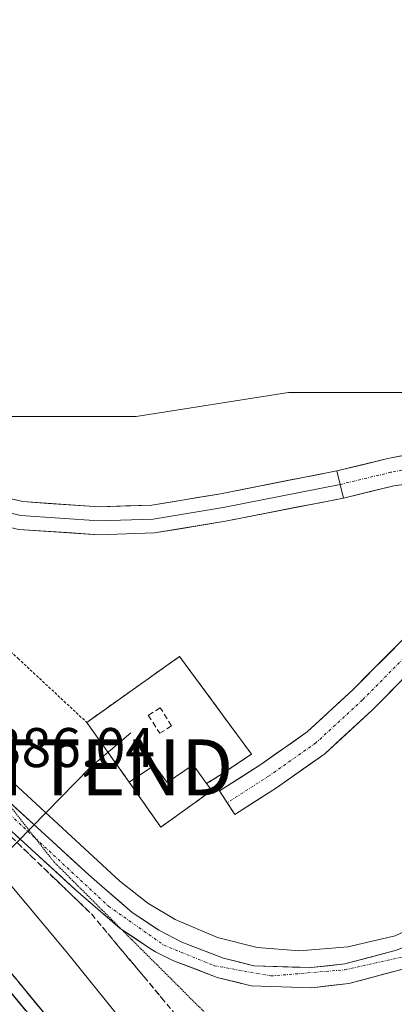
# Model space of a CAD drawing. Units: metres. Extents: x 608520 to 612002, y 4659871 to 4662238.
# Drawn here: x 611041 to 611108, y 4661817 to 4661993 of the extents above; entities that cross this region are included whole.
import ezdxf
from ezdxf.enums import TextEntityAlignment as Align

# ---------------------------------------------------------------- set-up
doc = ezdxf.new("R2010")
doc.units = ezdxf.units.M
doc.header["$MEASUREMENT"] = 0
for name, pattern in [('TRAZO_Y_PUNTO', [1, 0.5, -0.25, 0, -0.25]), ('TRAZOS', [0.75, 0.5, -0.25]), ('TRAZOS2', [0.375, 0.25, -0.125]), ('TRAZOSX2', [1.5, 1, -0.5])]:
    doc.linetypes.add(name, pattern=pattern)
doc.layers.get('0').update_dxf_attribs({"lineweight": 5})
for name, color, linetype, lineweight in [('Alambrada', 19, 'TRAZOS', 0), ('Arcén (en calzada doble)', 9, 'Continuous', 13), ('Carretera de calzada doble', 1, 'Continuous', 13), ('Carretera de calzada doble Cxs', 1, 'Continuous', 13), ('Carretera de calzada única', 19, 'Continuous', 13), ('Carretera de calzada única Cxs', 19, 'Continuous', 13), ('Carretera de calzada única eje', 19, 'TRAZO_Y_PUNTO', 0), ('Cultivos herbáceos CxS', 92, 'Continuous', 0), ('Curva de nivel normal', 36, 'Continuous', 0), ('Edificación ligera', 1, 'Continuous', 0), ('Edificación ligera Cxs', 1, 'Continuous', 0), ('Instalación de energía eléctrica', 135, 'TRAZOSX2', 0), ('Instalación de energía eléctrica Cxs', 135, 'Continuous', 0), ('Layer 0', 7, 'Continuous', 0), ('Muro lineal', 1, 'TRAZOSX2', 13), ('Núcleo urbano CxS', 19, 'Continuous', 0), ('Rótulo de punto de cota en terreno', 19, 'Continuous', 0), ('Talud superficial', 39, 'TRAZOSX2', 0), ('Tendido', 6, 'Continuous', 0), ('Torre de tendido puntual', 7, 'Continuous', 0), ('Valla', 19, 'TRAZOS', 0), ('Vía pecuaria eje', 92, 'TRAZOS2', 0)]:
    doc.layers.add(name, color=color, linetype=linetype, lineweight=lineweight)
doc.styles.add('Arial', font='txt', dxfattribs={"height": 0.2})

# ---------------------------------------------------------------- blocks, each defined once
blk = doc.blocks.new('*U169')
at = {"layer": 'Curva de nivel normal', "color": 36, "linetype": 'Continuous', "lineweight": 0}
blk.add_polyline3d([(610881.13, 4662022.21, 385), (610932.32, 4661972.45, 385), (610973.99, 4661931.01, 385), (611005, 4661898.47, 385), (611019, 4661882.74, 385), (611024.66, 4661874.94, 385), (611025.05, 4661873.58, 385), (611024.28, 4661872.27, 385), (611021.63, 4661871.75, 385), (611018.19, 4661870.66, 385), (611016.16, 4661868.98, 385), (611016.41, 4661866.97, 385), (611023.91, 4661857.32, 385), (611049.73, 4661826.48, 385), (611084.87, 4661782.97, 385), (611084.92, 4661782.9, 385)], dxfattribs=at)
blk = doc.blocks.new('5TTEND')
blk.add_text('5TTEND', height=10).set_placement((0, 0), align=Align.MIDDLE_CENTER)
blk = doc.blocks.new('*U179')
at = {"layer": 'Carretera de calzada única Cxs', "color": 19, "linetype": 'Continuous', "lineweight": 13}
for points in [[(611109.98, 4661823.32, 388.01), (611106.75, 4661822.46, 387.97), (611103.53, 4661821.59, 387.96), (611100.3, 4661820.73, 387.98), (611097.02, 4661820.37, 387.99), (611093.73, 4661820, 387.99), (611090.1, 4661820.12, 387.97), (611086.48, 4661820.23, 387.96), (611082.85, 4661820.35, 387.93), (611079.82, 4661821.1, 387.9), (611076.79, 4661821.85, 387.88), (611072.82, 4661823.35, 387.86), (611068.85, 4661824.84, 387.74), (611065.72, 4661826.39, 387.63), (611064.5, 4661827.22, 387.6), (611061.95, 4661828.9, 387.63), (611059.39, 4661830.57, 387.41), (611056.73, 4661832.89, 387.41), (611054.08, 4661835.2, 387.19), (611051.42, 4661837.52, 387.13), (611048.13, 4661840.53, 386.9), (611044.84, 4661843.53, 386.81), (611041.55, 4661846.54, 386.62), (611038.27, 4661849.54, 386.38)], [(611040.68, 4661852.2, 386.28), (611043.96, 4661849.2, 386.48), (611047.24, 4661846.2, 386.68), (611050.53, 4661843.2, 386.9), (611053.81, 4661840.2, 387.05), (611056.65, 4661837.7, 387.2), (611059.1, 4661835.57, 387.3), (611061.56, 4661833.43, 387.43), (611063.94, 4661831.88, 387.47), (611066.32, 4661830.32, 387.54), (611070.42, 4661828.17, 387.65), (611074.15, 4661826.73, 387.69), (611077.87, 4661825.28, 387.75), (611080.61, 4661824.6, 387.78), (611083.34, 4661823.92, 387.81), (611086.76, 4661823.81, 387.8), (611090.17, 4661823.7, 387.81), (611090.17, 4661823.7, 387.81), (611093.59, 4661823.59, 387.85), (611096.61, 4661823.93, 387.87), (611099.63, 4661824.26, 387.88), (611104.23, 4661825.49, 387.87), (611108.83, 4661826.72, 387.88)]]:
    blk.add_polyline3d(points, dxfattribs=at)

msp = doc.modelspace()

# ---------------------------------------------------------------- linework, layer by layer
at = {"layer": 'Alambrada', "color": 19, "linetype": 'TRAZOS', "lineweight": 0}
msp.add_polyline3d([(610696.04, 4662218.06, 379.33), (610713.12, 4662205.32, 381.8), (610715.63, 4662203.24, 382.28), (610737.73, 4662182.4, 388.38), (610764.83, 4662165.52, 390.3), (610793.4, 4662146.34, 391.74), (610815.5, 4662129.88, 392.92), (610828.64, 4662115.71, 392.69), (610831.77, 4662105.08, 392.23), (610829.48, 4662092.98, 391.11), (610836.98, 4662083.19, 390.61), (610869.72, 4662048.59, 389.58), (610901.62, 4662016.49, 389.44), (610912.67, 4662013.99, 390.01), (610945.41, 4661978.14, 389.49), (610973.56, 4661947.71, 388.58), (610997.12, 4661921.03, 387.78), (611020.89, 4661897.27, 386.8), (611041.12, 4661878.93, 386.01), (611053.42, 4661867.47, 385.88)], dxfattribs=at)
at = {"layer": 'Arcén (en calzada doble)', "color": 9, "linetype": 'Continuous', "lineweight": 13}
for points in [[(610900.27, 4661976.73), (610940.44, 4661934.82), (610984.77, 4661886.71), (611013.82, 4661853.76), (611032.26, 4661831.86), (611062.17, 4661795.62), (611077.37, 4661776.95)], [(611026.43, 4661869.39), (611034.84, 4661861.67), (611059.38, 4661839.07), (611064.38, 4661835.12), (611069.28, 4661832.21), (611076.84, 4661828.95), (611083.9, 4661827.21), (611091.51, 4661826.62), (611100.14, 4661827.33), (611108.59, 4661829.26), (611115.8, 4661832.61), (611121.87, 4661836.59), (611126.67, 4661839.18), (611129.79, 4661840.77), (611131.68, 4661841.44)]]:
    msp.add_lwpolyline(points, dxfattribs=at)
at = {"layer": 'Carretera de calzada doble', "color": 1, "linetype": 'Continuous', "lineweight": 13}
msp.add_lwpolyline([(611075.61, 4661775.56), (611060.43, 4661794.2), (611030.54, 4661830.42), (611012.12, 4661852.29), (610983.1, 4661885.21), (610938.8, 4661933.28), (610900.86, 4661972.89), (610881.96, 4661991.71), (610860.49, 4662012.77), (610845.42, 4662027.06)], dxfattribs=at)
at = {"layer": 'Carretera de calzada doble Cxs', "color": 1, "linetype": 'Continuous', "lineweight": 13}
msp.add_polyline3d([(611039.51, 4661819.55, 381.96), (611042.5, 4661815.93, 381.98)], dxfattribs=at)
at = {"layer": 'Carretera de calzada única', "color": 19, "linetype": 'Continuous', "lineweight": 13}
for points in [[(611059.75, 4661830.33), (611059.39, 4661830.57), (611051.42, 4661837.52), (611028.4, 4661858.56), (611012.52, 4661873.22), (610976.48, 4661906.59), (610961.04, 4661920.78), (610948, 4661932.59), (610935.34, 4661944.68), (610919.88, 4661958.79), (610903.99, 4661973.35), (610891.06, 4661985.13), (610876.16, 4661998.96), (610861.6, 4662012.68), (610845.42, 4662027.06)], [(611098.2, 4661912.47), (611107.32, 4661914.66), (611116.98, 4661916.53), (611131.44, 4661918.41), (611141.52, 4661918.95), (611152.52, 4661918.95), (611160.66, 4661918.39), (611170.33, 4661915.77), (611188.32, 4661907.98), (611201.79, 4661900.78), (611210.86, 4661895.77), (611219.72, 4661888.55), (611227.68, 4661880.85), (611237.89, 4661868.9), (611245.21, 4661858.51), (611252.85, 4661848.24), (611265.4, 4661832.03), (611273.09, 4661825.96), (611280.43, 4661821.73), (611281.17, 4661821.49)], [(611133.78, 4661910.71), (611129.93, 4661911.11), (611117.47, 4661911.03), (611108.39, 4661909.77), (611099.37, 4661907.6)], [(611078.56, 4661853.08), (611077.21, 4661855.19), (611084.57, 4661859.92), (611092.86, 4661865.75), (611101.04, 4661873.27), (611113.04, 4661885.41), (611121.06, 4661893.3), (611126.56, 4661897.95), (611134.7, 4661904.38), (611135.55, 4661905.77)], [(611136.73, 4661887.27), (611136.02, 4661888.84), (611134.7, 4661890.42), (611133.05, 4661891.88), (611131, 4661892.54), (611128.95, 4661892.47), (611126.84, 4661891.64), (611124.43, 4661889.6), (611116.58, 4661881.87), (611104.51, 4661869.67), (611096.01, 4661861.85), (611087.37, 4661855.77), (611079.91, 4661850.98), (611078.56, 4661853.08)], [(611038.09, 4661854.57), (611053.81, 4661840.2), (611056.65, 4661837.7), (611061.56, 4661833.43), (611066.32, 4661830.32), (611070.42, 4661828.17), (611077.87, 4661825.28), (611083.34, 4661823.92), (611093.59, 4661823.59), (611099.63, 4661824.26), (611108.83, 4661826.72), (611114.8, 4661829.19), (611118.8, 4661831.52), (611123.58, 4661835.32), (611127.41, 4661837.81), (611130.14, 4661839.31)], [(611097.36, 4661790), (611099.71, 4661791.91), (611103.35, 4661795.33), (611107.95, 4661801.13), (611111.05, 4661806.27), (611113.42, 4661813.46), (611116.17, 4661825.88), (611109.98, 4661823.32), (611100.3, 4661820.73), (611093.73, 4661820), (611082.85, 4661820.35), (611076.79, 4661821.85), (611068.85, 4661824.84), (611065.72, 4661826.39), (611064.5, 4661827.22), (611059.75, 4661830.33)]]:
    msp.add_lwpolyline(points, dxfattribs=at)
at = {"layer": 'Carretera de calzada única Cxs', "color": 19, "linetype": 'Continuous', "lineweight": 13}
msp.add_lwpolyline([(611098.2, 4661912.47), (611099.37, 4661907.6)], dxfattribs=at)
for points in [[(611112.93, 4661910.4, 386.83), (611108.39, 4661909.77, 386.83), (611103.88, 4661908.69, 386.78), (611099.37, 4661907.6, 386.68), (611098.79, 4661910.04, 386.78), (611098.2, 4661912.47, 386.85), (611102.76, 4661913.56, 386.93), (611107.32, 4661914.66, 386.98), (611112.15, 4661915.6, 387)], [(611110.54, 4661875.77, 385.88), (611107.52, 4661872.72, 385.86), (611104.51, 4661869.67, 385.75), (611101.67, 4661867.07, 385.75), (611098.84, 4661864.46, 385.69), (611096.01, 4661861.85, 385.65), (611093.13, 4661859.82, 385.64), (611090.25, 4661857.8, 385.69), (611087.37, 4661855.77, 385.68), (611083.64, 4661853.38, 385.71), (611079.91, 4661850.98, 385.7), (611077.21, 4661855.19, 385.75), (611080.89, 4661857.56, 385.8), (611084.57, 4661859.92, 385.74), (611087.34, 4661861.87, 385.64), (611090.1, 4661863.81, 385.65), (611092.86, 4661865.75, 385.68), (611095.59, 4661868.26, 385.72), (611098.31, 4661870.77, 385.72), (611101.04, 4661873.27, 385.7), (611104.04, 4661876.31, 385.75), (611107.04, 4661879.34, 385.81), (611110.04, 4661882.38, 385.89)]]:
    msp.add_polyline3d(points, dxfattribs=at)
at = {"layer": 'Carretera de calzada única eje', "color": 19, "linetype": 'TRAZO_Y_PUNTO', "lineweight": 0}
for points in [[(610699.12, 4662161.5), (610711.26, 4662152.5), (610763.64, 4662105.42), (610800.22, 4662071.95), (610884.15, 4661993.95), (610989.75, 4661897.36), (611044.26, 4661846.72)], [(611142.18, 4661916.45), (611141.59, 4661916.45), (611131.67, 4661915.92), (611117.38, 4661914.06), (611107.85, 4661912.21), (611098.79, 4661910.04)], [(611135.97, 4661899.19), (611132.67, 4661897.93), (611127.91, 4661895.82), (611122.75, 4661891.45), (611114.81, 4661883.64), (611102.77, 4661871.47), (611094.44, 4661863.8), (611085.97, 4661857.85), (611078.56, 4661853.08)], [(611044.26, 4661846.72), (611057.36, 4661834.55), (611067.24, 4661827.62), (611076.25, 4661823.94), (611086.36, 4661822.1), (611099.59, 4661823.2), (611110.44, 4661825.59), (611115.95, 4661827.8), (611124.63, 4661830.35)]]:
    msp.add_lwpolyline(points, dxfattribs=at)
at = {"layer": 'Cultivos herbáceos CxS', "color": 92, "linetype": 'Continuous', "lineweight": 0}
for points in [[(611258.42, 4661672.89, 383.18), (611249.01, 4661618.26, 383.68), (611243.03, 4661604.58, 383.74), (611243.03, 4661604.58, 383.74), (611224.32, 4661625.27, 383.6), (611184.24, 4661674.89, 384.2), (611175.04, 4661686.94, 384.3), (611171.4, 4661719.68, 384.91), (611171.4, 4661752.71, 384.22), (611169.96, 4661785.74, 384.54), (611171.4, 4661801.54, 384.96), (611177.14, 4661831.7, 384.74), (611164.22, 4661863.29, 385.46), (611148.42, 4661884.83, 386.6), (611148.42, 4661902.07, 386.7), (611126.88, 4661926.48, 387.3), (611089.54, 4661926.48, 387.02), (611062.25, 4661922.17, 387.15), (611026.35, 4661922.17, 387.55), (611007.68, 4661929.35, 387.81), (610989.71, 4661928.23, 388), (610966.85, 4661957.01, 388.79), (610885.99, 4662060.67, 390.95)], [(610885.99, 4662060.67, 390.95), (610966.85, 4661957.01, 388.79), (610989.71, 4661928.23, 388), (611007.68, 4661929.35, 387.81), (611026.35, 4661922.17, 387.55), (611062.25, 4661922.17, 387.15), (611089.54, 4661926.48, 387.02), (611126.88, 4661926.48, 387.3), (611148.42, 4661902.07, 386.7), (611148.42, 4661884.83, 386.6), (611164.22, 4661863.29, 385.46), (611177.14, 4661831.7, 384.74), (611171.4, 4661801.54, 384.96), (611169.96, 4661785.74, 384.54), (611171.4, 4661752.71, 384.22), (611171.4, 4661719.68, 384.91), (611175.04, 4661686.94, 384.3), (611184.24, 4661674.89, 384.2), (611224.32, 4661625.27, 383.6), (611243.03, 4661604.58, 383.74)]]:
    msp.add_polyline3d(points, dxfattribs=at)
at = {"layer": 'Edificación ligera', "color": 1, "linetype": 'Continuous', "lineweight": 0}
msp.add_polyline3d([(611072.48, 4661859.85, 385.82), (611074.88, 4661856.52, 385.77), (611075.8, 4661855.26, 385.75), (611066.67, 4661848.71, 385.62), (611061.05, 4661856.74, 385.74), (611065.53, 4661859.82, 385.77), (611067.8, 4661856.69, 385.75), (611072.48, 4661859.85, 385.82)], dxfattribs=at)
at = {"layer": 'Edificación ligera Cxs', "color": 1, "linetype": 'Continuous', "lineweight": 0}
msp.add_polyline3d([(611072.48, 4661859.85, 385.82), (611074.88, 4661856.52, 385.77), (611075.8, 4661855.26, 385.75), (611066.67, 4661848.71, 385.62), (611061.05, 4661856.74, 385.74), (611065.53, 4661859.82, 385.77), (611067.8, 4661856.69, 385.75), (611072.48, 4661859.85, 385.82)], close=True, dxfattribs=at)
at = {"layer": 'Instalación de energía eléctrica', "color": 135, "linetype": 'TRAZOSX2', "lineweight": 0}
msp.add_polyline3d([(611066.67, 4661848.71, 385.62), (611075.8, 4661855.26, 385.75), (611074.88, 4661856.52, 385.77), (611076.23, 4661857.39, 385.77), (611077.17, 4661857.98, 385.78), (611082.27, 4661861.36, 385.76), (611082.9, 4661861.78, 385.74), (611070.05, 4661879.26, 385.92), (611053.42, 4661867.47, 385.88), (611057.09, 4661862.31, 385.79), (611061.05, 4661856.74, 385.74), (611066.67, 4661848.71, 385.62)], dxfattribs=at)
at = {"layer": 'Instalación de energía eléctrica Cxs', "color": 135, "linetype": 'Continuous', "lineweight": 0}
msp.add_polyline3d([(611066.67, 4661848.71, 385.62), (611061.05, 4661856.74, 385.74), (611057.09, 4661862.31, 385.79), (611053.42, 4661867.47, 385.88), (611070.05, 4661879.26, 385.92), (611082.9, 4661861.78, 385.74), (611082.27, 4661861.36, 385.76), (611077.17, 4661857.98, 385.78), (611076.23, 4661857.39, 385.77), (611074.88, 4661856.52, 385.77), (611075.8, 4661855.26, 385.75), (611066.67, 4661848.71, 385.62)], close=True, dxfattribs=at)
at = {"layer": 'Layer 0', "linetype": 'Continuous', "lineweight": 0}
for points in [[(611099.37, 4661907.6), (611078.28, 4661903.45), (611065.54, 4661901.35), (611055.56, 4661901.02), (611041.27, 4661902), (611027.08, 4661905.26), (611013.78, 4661910.51), (611005.2, 4661916.46), (610994.48, 4661925.39), (610983.08, 4661938.55), (610955.77, 4661969.51), (610931.47, 4661997.78), (610904.44, 4662029.42), (610874.72, 4662067.73), (610853.75, 4662094.74), (610844.43, 4662107.41), (610835.73, 4662117.89), (610824.5, 4662127.47), (610802.67, 4662143.44), (610776.13, 4662162.67), (610745.67, 4662186.47), (610710.15, 4662211.21), (610700.48, 4662218.13)], [(610844.13, 4662115.59), (610848.37, 4662110.49), (610857.73, 4662097.76), (610878.67, 4662070.79), (610908.32, 4662032.58), (610935.27, 4662001.04), (610959.54, 4661972.8), (610986.85, 4661941.84), (610997.99, 4661928.97), (611008.23, 4661920.44), (611016.15, 4661914.95), (611028.57, 4661910.05), (611042, 4661906.96), (611055.65, 4661906.03), (611065.05, 4661906.34), (611077.39, 4661908.37), (611098.2, 4661912.47)], [(610843.78, 4662112.1), (610846.4, 4662108.95), (610855.74, 4662096.25), (610906.38, 4662031), (610933.37, 4661999.41), (610957.66, 4661971.15), (610984.96, 4661940.2), (610996.23, 4661927.18), (611006.71, 4661918.45), (611014.97, 4661912.73), (611027.83, 4661907.65), (611041.64, 4661904.48), (611055.61, 4661903.53), (611065.29, 4661903.84), (611077.83, 4661905.91), (611098.79, 4661910.04)], [(611098.2, 4661912.47), (611099.37, 4661907.6)]]:
    msp.add_lwpolyline(points, dxfattribs=at)
msp.add_polyline3d([(611037.53, 4661907.99, 386.95), (611042, 4661906.96, 386.95), (611046.55, 4661906.65, 386.92), (611051.1, 4661906.34, 386.89), (611055.65, 4661906.03, 386.85), (611060.35, 4661906.18, 386.82), (611065.05, 4661906.34, 386.84), (611069.16, 4661907.01, 386.88), (611073.27, 4661907.69, 386.87), (611077.39, 4661908.37, 386.8), (611081.55, 4661909.19, 386.78), (611085.71, 4661910.01, 386.79), (611089.88, 4661910.83, 386.79), (611094.04, 4661911.65, 386.81), (611098.2, 4661912.47, 386.85), (611098.79, 4661910.04, 386.78), (611099.37, 4661907.6, 386.68), (611095.15, 4661906.77, 386.63), (611090.93, 4661905.94, 386.63), (611086.71, 4661905.11, 386.69), (611082.5, 4661904.28, 386.69), (611078.28, 4661903.45, 386.71), (611074.03, 4661902.75, 386.69), (611069.78, 4661902.05, 386.65), (611065.54, 4661901.35, 386.63), (611060.55, 4661901.19, 386.66), (611055.56, 4661901.02, 386.68), (611050.8, 4661901.35, 386.7), (611046.03, 4661901.67, 386.77), (611041.27, 4661902, 386.82)], dxfattribs=at)
at = {"layer": 'Muro lineal', "color": 1, "linetype": 'TRAZOSX2', "lineweight": 13}
for points in [[(611082.9, 4661861.78, 385.74), (611070.05, 4661879.26, 385.92), (611053.42, 4661867.47, 385.88), (611061.05, 4661856.74, 385.74)], [(611066.48, 4661865.51, 385.69), (611068.61, 4661866.84, 385.7), (611066.58, 4661870.09, 385.62), (611064.45, 4661868.75, 385.65), (611066.48, 4661865.51, 385.69)], [(611077.17, 4661857.98, 385.78), (611076.23, 4661857.39, 385.77), (611074.88, 4661856.52, 385.77)]]:
    msp.add_polyline3d(points, dxfattribs=at)
at = {"layer": 'Núcleo urbano CxS', "color": 19, "linetype": 'Continuous', "lineweight": 0}
for points in [[(610885.99, 4662060.67, 390.95), (610966.85, 4661957.01, 388.79), (610989.71, 4661928.23, 388), (611007.68, 4661929.35, 387.81), (611026.35, 4661922.17, 387.55), (611062.25, 4661922.17, 387.15), (611089.54, 4661926.48, 387.02), (611126.88, 4661926.48, 387.3), (611148.42, 4661902.07, 386.7), (611148.42, 4661884.83, 386.6), (611164.22, 4661863.29, 385.46), (611177.14, 4661831.7, 384.74), (611171.4, 4661801.54, 384.96), (611169.96, 4661785.74, 384.54), (611171.4, 4661752.71, 384.22), (611171.4, 4661719.68, 384.91), (611175.04, 4661686.94, 384.3), (611184.24, 4661674.89, 384.2), (611224.32, 4661625.27, 383.6), (611243.03, 4661604.58, 383.74), (611276.41, 4661578.42, 382.88)], [(610885.99, 4662060.67, 390.95), (610966.85, 4661957.01, 388.79), (610989.71, 4661928.23, 388), (611007.68, 4661929.35, 387.81), (611026.35, 4661922.17, 387.55), (611062.25, 4661922.17, 387.15), (611089.54, 4661926.48, 387.02), (611126.88, 4661926.48, 387.3), (611148.42, 4661902.07, 386.7), (611148.42, 4661884.83, 386.6), (611164.22, 4661863.29, 385.46), (611177.14, 4661831.7, 384.74), (611171.4, 4661801.54, 384.96), (611169.96, 4661785.74, 384.54), (611171.4, 4661752.71, 384.22), (611171.4, 4661719.68, 384.91), (611175.04, 4661686.94, 384.3), (611184.24, 4661674.89, 384.2), (611224.32, 4661625.27, 383.6), (611243.03, 4661604.58, 383.74)]]:
    msp.add_polyline3d(points, dxfattribs=at)
at = {"layer": 'Talud superficial', "color": 39, "linetype": 'TRAZOSX2', "lineweight": 0}
for points in [[(610951.97, 4661922.31, 381.06), (610984.77, 4661886.71, 381.48), (610991.23, 4661879.39, 381.56), (610994.45, 4661875.73, 381.6), (610997.68, 4661872.07, 381.65), (611000.91, 4661868.4, 381.67), (611004.14, 4661864.74, 381.72), (611007.36, 4661861.08, 381.72), (611013.82, 4661853.76, 381.75), (611016.89, 4661850.11, 381.79), (611019.97, 4661846.46, 381.83), (611026.11, 4661839.16, 381.88), (611029.19, 4661835.51, 381.92), (611032.26, 4661831.86, 381.91), (611035.25, 4661828.24, 381.91), (611038.24, 4661824.61, 381.97), (611041.23, 4661820.99, 382.01), (611044.22, 4661817.36, 382.04), (611047.21, 4661813.74, 382.04)], [(610951.97, 4661922.31, 381.06), (610955.67, 4661919.32, 381.09), (610959.37, 4661916.34, 381.07), (610970.46, 4661907.38, 381.26), (610977.86, 4661901.42, 381.96), (610981.56, 4661898.43, 382.07), (610985.26, 4661895.45, 382.65), (610988.95, 4661892.46, 382.85), (610996.35, 4661886.5, 383.62), (611000, 4661883.25, 383.8), (611029.21, 4661857.32, 385.86), (611039.97, 4661846.95, 386.63), (611043.56, 4661843.5, 386.85), (611054.32, 4661833.13, 387.36), (611063.69, 4661821.93, 387.31), (611066.82, 4661818.2, 387.33), (611069.94, 4661814.46, 387.28), (611073.07, 4661810.73, 387.43), (611082.44, 4661799.53, 387.76), (611085.57, 4661795.8, 387.97), (611091.82, 4661788.33, 388.15)], [(611041.17, 4661845.8, 386.71), (611042.36, 4661844.65, 386.8), (611043.56, 4661843.5, 386.85), (611044.76, 4661842.35, 386.89), (611045.95, 4661841.19, 387), (611047.15, 4661840.04, 387.12), (611048.34, 4661838.89, 387.17), (611049.54, 4661837.74, 387.18), (611050.73, 4661836.59, 387.22), (611051.93, 4661835.44, 387.29), (611053.12, 4661834.28, 387.3), (611054.32, 4661833.13, 387.36), (611055.36, 4661831.89, 387.4), (611056.4, 4661830.64, 387.41), (611057.44, 4661829.4, 387.4), (611058.48, 4661828.15, 387.32), (611059.53, 4661826.91, 387.38), (611060.57, 4661825.66, 387.32), (611061.61, 4661824.42, 387.29), (611062.65, 4661823.17, 387.27), (611063.69, 4661821.93, 387.31), (611064.73, 4661820.69, 387.24), (611065.78, 4661819.44, 387.29), (611066.82, 4661818.2, 387.33), (611067.86, 4661816.95, 387.28)], [(611045.22, 4661816.15, 382.03), (611044.22, 4661817.36, 382.04), (611043.22, 4661818.57, 382.02), (611042.23, 4661819.78, 382.02), (611041.23, 4661820.99, 382.01)]]:
    msp.add_polyline3d(points, dxfattribs=at)
at = {"layer": 'Tendido', "color": 6, "linetype": 'Continuous', "lineweight": 0}
msp.add_polyline3d([(611061.33, 4661865.57, 385.77), (611054.06, 4661859.42, 385.78), (610956.64, 4661759.87, 386.27)], dxfattribs=at)
at = {"layer": 'Valla', "color": 19, "linetype": 'TRAZOS', "lineweight": 0}
msp.add_polyline3d([(611082.9, 4661861.78, 385.74), (611082.27, 4661861.36, 385.76), (611077.17, 4661857.98, 385.78)], dxfattribs=at)
at = {"layer": 'Vía pecuaria eje', "color": 92, "linetype": 'TRAZOS2', "lineweight": 0}
for points in [[(611038.09, 4661854.57, 386.11), (611038.54, 4661854, 386.15), (611041.55, 4661850.16, 386.44), (611044.26, 4661846.72, 386.63)], [(611044.26, 4661846.72, 386.63), (611044.56, 4661846.33, 386.66), (611047.57, 4661842.5, 386.88), (611051.07, 4661839.01, 387.13), (611054.56, 4661835.52, 387.22), (611058.05, 4661832.03, 387.38), (611059.75, 4661830.33, 387.51)], [(611059.75, 4661830.33, 387.51), (611061.54, 4661828.54, 387.64), (611065.03, 4661825.06, 387.57), (611068.53, 4661821.57, 387.65), (611072.02, 4661818.08, 387.71), (611075.51, 4661814.59, 387.74), (611079, 4661811.1, 387.79), (611082.49, 4661807.61, 387.92), (611085.98, 4661804.12, 388.06), (611089.48, 4661800.63, 388.25), (611092.39, 4661796.71, 388.5), (611095.3, 4661792.78, 388.87), (611097.36, 4661790, 389.05)]]:
    msp.add_polyline3d(points, dxfattribs=at)

# ---------------------------------------------------------------- block references
at = {"layer": 'Carretera de calzada única Cxs', "color": 19, "linetype": 'Continuous', "lineweight": 13}
msp.add_blockref('*U179', (0, 0), dxfattribs=at)
at = {"layer": 'Curva de nivel normal', "color": 36, "linetype": 'Continuous', "lineweight": 0}
msp.add_blockref('*U169', (0, 0), dxfattribs=at)
at = {"layer": 'Torre de tendido puntual', "linetype": 'Continuous', "lineweight": 0}
msp.add_blockref('5TTEND', (611054.06, 4661859.42, 385.78), dxfattribs=at)

# ---------------------------------------------------------------- texts
at = {"layer": 'Rótulo de punto de cota en terreno', "color": 19, "linetype": 'Continuous', "lineweight": 0, "style": 'Arial'}
msp.add_text('386,04', height=7, dxfattribs=at).set_placement((611036.47, 4661857.27), align=Align.BOTTOM_LEFT)

doc.saveas('drawing.dxf')
